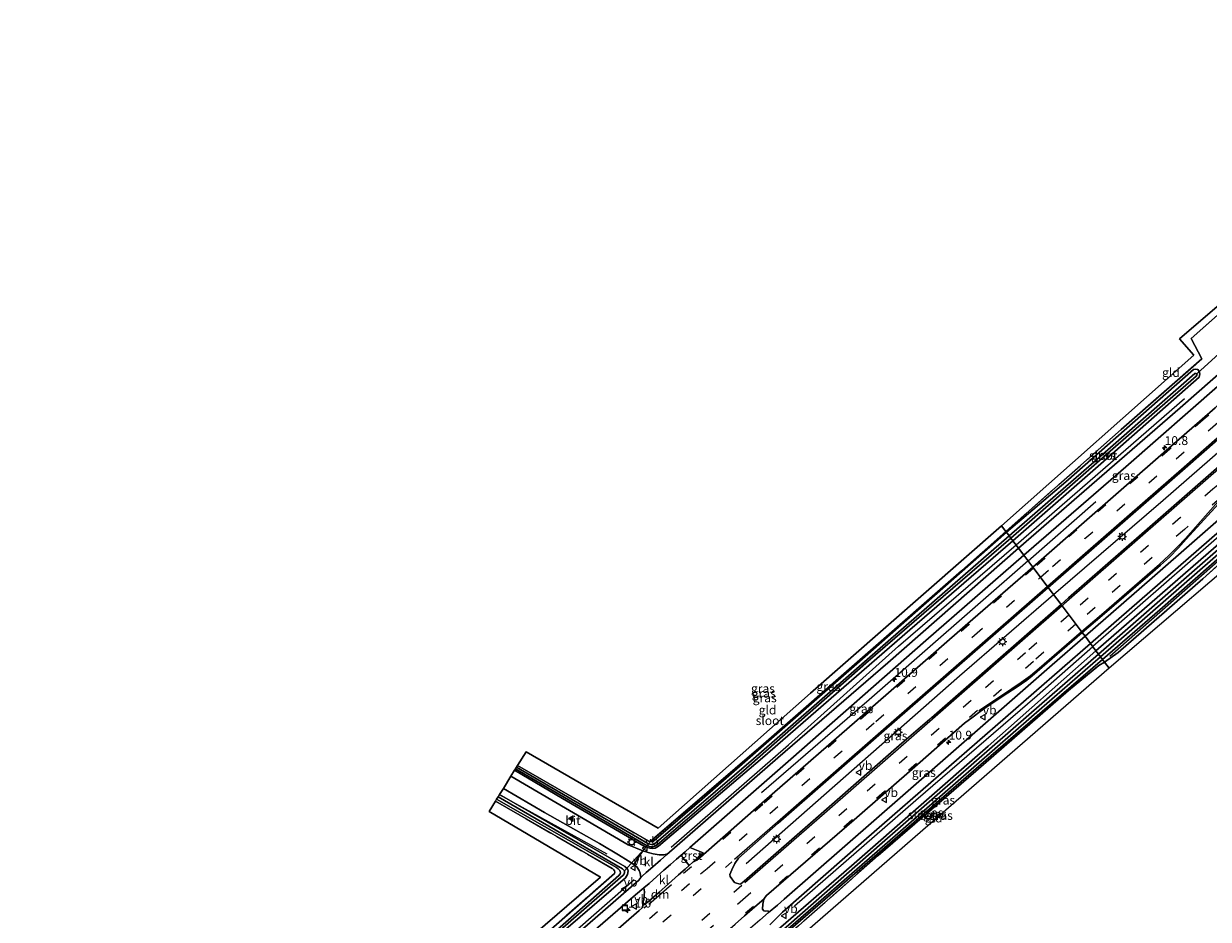
# Model space of a CAD drawing. Units: metres. Extents: x 139999 to 150007, y 400282 to 406251.
# Drawn here: x 143011 to 143345, y 403368 to 403620 of the extents above; entities that cross this region are included whole.
import ezdxf
from ezdxf.enums import TextEntityAlignment as Align

# ---------------------------------------------------------------- set-up
doc = ezdxf.new("R2010")
doc.units = ezdxf.units.M
doc.linetypes.add('IE-TERREINAFSCHEIDING', pattern=[10, 8, -2])
doc.linetypes.add('VW-3-9_STREEP', pattern=[12, 3, -9])
doc.layers.get('0').update_dxf_attribs({"lineweight": 25})
for name, color, linetype, lineweight in [('B-ME-AM-KILOMETR-S-B1', 7, 'Continuous', 18), ('B-ME-GR-BOMENRIJ-L-B1', 10, 'Continuous', 25), ('B-ME-GW-INSTEEKWATERGANG-L-B1', 10, 'Continuous', 25), ('B-ME-IE-GRASLAND-GV-B6', 93, 'Continuous', 18), ('B-ME-IE-GRONDWERKLIJN-GROND_INGERICHT-GV-B6', 253, 'Continuous', 18), ('B-ME-IE-HULPGEOMETRIE-L-B1', 53, 'Continuous', 18), ('B-ME-IE-INRICHTINGSELEMENT-S-B1', 253, 'Continuous', 18), ('B-ME-IE-MEUBILAIR_WEGMEUBILAIR-LICHTMAST-S-B1', 8, 'Continuous', 18), ('B-ME-IE-TERREINAFSCHEIDING-RASTERHEKWERK-L-B1', 8, 'IE-TERREINAFSCHEIDING', 18), ('B-ME-KG-KADASTRAAL-OPNAMEDTMGRENS-L-B1', 10, 'Continuous', 25), ('B-ME-KW-DUIKER-L-B1', 10, 'Continuous', 25), ('B-ME-OG-WATER-GV-B6', 153, 'Continuous', 18), ('B-ME-VH-VERH_SOORT-BITUMEN-GV-B6', 8, 'IE-TERREINAFSCHEIDING-NATUURLIJK-HOUTWAL', 18), ('B-ME-VH-VERH_SOORT-GV-B6', 8, 'Continuous', 18), ('B-ME-VH-VERH_SOORT-KLINKERS-GV-B6', 8, 'IE-TERREINAFSCHEIDING-NATUURLIJK-HOUTWAL', 18), ('B-ME-VW-MARKERING-39STREEP-015-L-B1', 255, 'VW-3-9_STREEP', 18), ('B-ME-VW-MARKERING-DRIEHOEK-L-B1', 7, 'VW-HAAIETAND70-R-B', 18), ('B-ME-VW-MARKERING-STREEP-015-L-B1', 7, 'Continuous', 18), ('B-ME-VW-MARKERING-VLAKMARK-S-B1', 7, 'Continuous', 18), ('B-ME-VW-MEUBILAIR_WEGMEUBILAIR-VERKEERSBORD-S-B1', 8, 'Continuous', 18)]:
    doc.layers.add(name, color=color, linetype=linetype, lineweight=lineweight)
doc.styles.add('NLCS-ISO', font='NLCS-ISO.TTF')
doc.linetypes.add('IE-TERREINAFSCHEIDING-NATUURLIJK-HOUTWAL', pattern='A,7,-1.5,[67,NLCS.SHX,S=0.75,R=45,X=0,Y=0],-1.5,7,-1.5,[70,NLCS.SHX,S=0.75,R=0,X=0,Y=0],-1.5', length=20)
doc.linetypes.add('VW-HAAIETAND70-R-B', pattern='A,0,-0.5,[153,NLCS.SHX,S=1,R=180,X=-0.375,Y=0],-0.5', length=1)

# ---------------------------------------------------------------- blocks, each defined once
blk = doc.blocks.new('put')
for p, q in [((0.75, 0.75), (-0.75, 0.75)), ((-0.75, 0.75), (-0.75, -0.75)), ((0.75, -0.75), (0.75, 0.75)), ((-0.75, -0.75), (0.75, -0.75))]:
    blk.add_line(p, q)
blk.add_lwpolyline([(-0.625, 0.625), (0.625, 0.625), (0.625, -0.625), (-0.625, -0.625)], close=True)
blk = doc.blocks.new('verkeersbord')
for p, q in [((0, 0.75), (-0.75, -0.625)), ((0.75, -0.625), (0, 0.75)), ((-0.75, -0.625), (0.75, -0.625))]:
    blk.add_line(p, q)
blk = doc.blocks.new('hecto')
for p, q in [((0, 0.625), (-0.625, 0)), ((0, -0.625), (0, 0.625)), ((-0.625, 0), (0.625, 0)), ((0.625, 0), (0, -0.625))]:
    blk.add_line(p, q)
blk = doc.blocks.new('verfsymbol')
for color in [252, 253]:
    blk.add_hatch(color=color).paths.add_polyline_path([(0.75, -0.625), (0, 0.75), (-0.75, -0.625)])
blk.add_lwpolyline([(0.75, -0.625), (0, 0.75), (-0.75, -0.625)], close=True)
blk = doc.blocks.new('lantaarnpaal')
for p, q in [((-0.75, 0), (-1.25, 0)), ((-0.88, 0.88), (-0.53, 0.53)), ((0, 0.75), (0, 1.25)), ((0.53, 0.53), (0.88, 0.88)), ((0.75, 0), (1.25, 0)), ((-0.53, -0.53), (-0.88, -0.88)), ((0, -0.75), (0, -1.25)), ((0.53, -0.53), (0.88, -0.88))]:
    blk.add_line(p, q)
blk.add_circle((0, 0), 0.75)

msp = doc.modelspace()

# ---------------------------------------------------------------- linework, layer by layer
at = {"layer": 'B-ME-GR-BOMENRIJ-L-B1'}
for p, q in [((143291.069, 403473.207, 7.874), (143338.617, 403514.494, 7.987)), ((143294.473, 403468.696, 8.071), (143313.574, 403485.487, 7.979)), ((143356.125, 403482.497, 8.031), (143312.724, 403444.515, 7.959)), ((143175.71, 403385.956, 7.673), (143145.297, 403402.691, 7.386))]:
    msp.add_line(p, q, dxfattribs=at)
for points in [[(143521.734, 403651.016, 8.281), (143482.298, 403617.013, 8.281), (143444.371, 403584.258, 8.281), (143406.77, 403550.696, 8.281), (143376.452, 403524.002, 8.281), (143332.616, 403485.747, 8.281), (143301.671, 403459.159, 8.404)], [(143317.509, 403441.849, 7.948), (143348.866, 403469.341, 7.961), (143371.047, 403488.194, 7.979)], [(143193.787, 403387.939, 7.861), (143226.845, 403416.823, 7.962), (143257.939, 403444.646, 7.857), (143291.069, 403473.207, 7.874)], [(143294.473, 403468.696, 8.071), (143249.619, 403429.52, 8.071), (143219.288, 403403.238, 8.071)], [(143301.671, 403459.159, 8.404), (143275.153, 403436.155, 8.404), (143214.961, 403383.239, 8.413)], [(143228.598, 403371.346, 7.97), (143262.83, 403401.217, 7.962), (143297.018, 403430.738, 7.953), (143312.724, 403444.515, 7.959)], [(143023.286, 403244.029, 7.944), (143069.888, 403281.698, 7.857), (143104.564, 403310.513, 7.892), (143138.422, 403339.477, 7.9), (143183.31, 403378.77, 7.865)]]:
    msp.add_polyline3d(points, dxfattribs=at)
at = {"layer": 'B-ME-GW-INSTEEKWATERGANG-L-B1'}
for points in [[(143313.602, 403443.352, 7.85), (143349.666, 403474.711, 7.812), (143368.113, 403490.803, 7.826), (143374.805, 403496.644, 7.994), (143390.787, 403510.852, 7.791), (143418.723, 403535.138, 7.773), (143429.86, 403544.818, 7.786), (143430.516, 403544.98, 7.786), (143431.109, 403544.87, 7.782), (143431.426, 403544.59, 7.782), (143431.712, 403544.137, 7.782), (143431.79, 403543.661, 7.782), (143431.694, 403543.293, 7.782), (143431.242, 403542.74, 7.782), (143395.363, 403510.659, 7.734), (143377.051, 403494.363, 7.988), (143370.038, 403488.583, 7.826), (143331.615, 403454.878, 7.817), (143315.502, 403440.834, 7.97)], [(143290.188, 403474.374, 7.929), (143315.032, 403496.136, 7.856), (143342.7, 403520.541, 7.861), (143342.938, 403521.52, 7.869), (143342.776, 403522.158, 7.874), (143342.313, 403522.707, 7.878), (143341.721, 403522.804, 7.878), (143341.15, 403522.691, 7.878), (143305.136, 403490.984, 7.874), (143288.382, 403476.767, 7.915)], [(143288.382, 403476.767, 7.915), (143245.398, 403439.024, 7.638), (143202.481, 403401.49, 7.462), (143188.77, 403389.569, 7.475), (143188.366, 403389.448, 7.48), (143187.873, 403389.498, 7.362)], [(143290.188, 403474.374, 7.929), (143261.139, 403449.252, 7.69), (143219.563, 403413.125, 7.694), (143190.2, 403388.207, 7.664), (143189.208, 403387.645, 7.673), (143188.543, 403387.506, 7.677), (143187.71, 403387.617, 7.677), (143186.378, 403387.994, 7.677), (143163.054, 403401.613, 7.357), (143149.584, 403409.616, 7.28)], [(143313.602, 403443.352, 7.85), (143283.183, 403416.443, 7.883), (143244.608, 403382.649, 7.892), (143222.505, 403363.454, 7.791), (143222.125, 403362.884, 7.791), (143221.96, 403362.25, 7.791), (143221.998, 403361.882, 7.791), (143222.415, 403361.253, 7.795), (143234.327, 403351.127, 7.806)], [(143224.988, 403361.525, 7.785), (143224.973, 403362.12, 7.795), (143225.123, 403362.631, 7.795), (143225.328, 403362.97, 7.795), (143255.339, 403388.923, 7.756), (143292.363, 403420.892, 7.97), (143315.502, 403440.834, 7.97)], [(143034.861, 403259.173, 7.673), (143035.081, 403258.463, 7.524), (143035.372, 403257.969, 7.524), (143035.893, 403257.45, 7.524), (143036.206, 403257.425, 7.524), (143036.884, 403257.699, 7.519), (143037.374, 403257.994, 7.519), (143078.486, 403291.484, 7.502), (143130.34, 403335.375, 7.502), (143164.061, 403364.808, 7.408), (143180.917, 403379.266, 7.318), (143181.446, 403380.225, 7.322), (143181.631, 403381.226, 7.34), (143181.457, 403381.808, 7.344), (143180.701, 403382.438, 7.348), (143145.343, 403402.766, 7.219)]]:
    msp.add_polyline3d(points, dxfattribs=at)
at = {"layer": 'B-ME-IE-GRASLAND-GV-B6'}
for points in [[(143300.127, 403461.206, 8.608), (143311.554, 403471.183, 8.616), (143338.745, 403494.89, 8.59), (143347.951, 403502.962, 8.59), (143377.235, 403528.563, 8.618), (143406.227, 403553.91, 8.598), (143433.004, 403577.39, 8.549), (143460.906, 403601.723, 8.531), (143478.271, 403616.873, 8.493), (143501.403, 403637.039, 8.467)], [(143505.743, 403633.058, 8.459), (143476.985, 403607.842, 8.492), (143447.086, 403581.719, 8.514), (143417.226, 403555.699, 8.564), (143387.612, 403529.72, 8.568), (143357.431, 403503.374, 8.604), (143326.53, 403476.336, 8.644), (143305.844, 403458.302, 8.651), (143303.767, 403456.382, 8.632), (143300.127, 403461.206, 8.608)], [(143386.52, 403555.102, 7.931), (143337.337, 403511.928, 7.966), (143291.788, 403472.254, 7.979), (143290.188, 403474.374, 7.929), (143315.032, 403496.136, 7.856), (143342.7, 403520.541, 7.861), (143342.938, 403521.52, 7.869), (143342.776, 403522.158, 7.874), (143342.313, 403522.707, 7.878), (143341.721, 403522.804, 7.878), (143341.15, 403522.691, 7.878), (143305.136, 403490.984, 7.874), (143288.382, 403476.767, 7.915), (143288.174, 403477.042, 7.963), (143320.754, 403505.796, 7.983), (143343.52, 403525.765, 8.014), (143340.436, 403531.451, 8.097), (143365.19, 403553.418, 8.062)], [(143290.188, 403474.374, 7.929), (143289.596, 403475.159, 6.84), (143318.343, 403500.289, 6.841), (143341.894, 403520.845, 6.841), (143342.115, 403521.144, 6.841), (143342.141, 403521.318, 6.841), (143342.041, 403521.511, 6.841), (143341.845, 403521.564, 6.841), (143341.545, 403521.544, 6.841), (143312.339, 403496.045, 6.841), (143289.165, 403475.729, 6.84), (143288.382, 403476.767, 7.915), (143305.136, 403490.984, 7.874), (143341.15, 403522.691, 7.878), (143341.721, 403522.804, 7.878), (143342.313, 403522.707, 7.878), (143342.776, 403522.158, 7.874), (143342.938, 403521.52, 7.869), (143342.7, 403520.541, 7.861), (143315.032, 403496.136, 7.856), (143290.188, 403474.374, 7.929)], [(143298.935, 403469.642, 8.45), (143295.775, 403466.971, 8.424), (143293.271, 403470.289, 8.005), (143321.994, 403495.24, 8.009), (143348.642, 403518.615, 8.051), (143349.668, 403517.1, 8.101), (143349.568, 403515.018, 8.312), (143349.426, 403514.512, 8.413), (143349.45, 403514.222, 8.395), (143349.182, 403513.929, 8.407), (143348.731, 403513.32, 8.408), (143347.264, 403511.915, 8.412), (143343.544, 403508.674, 8.413), (143334.145, 403500.509, 8.402), (143308.042, 403477.661, 8.453), (143298.935, 403469.642, 8.45)], [(143366.793, 403496.598, 8.177), (143329.437, 403463.935, 8.132), (143310.519, 403447.437, 8.139), (143309.745, 403448.462, 8.406), (143315.355, 403453.319, 8.406), (143328.268, 403464.411, 8.392), (143331.823, 403467.459, 8.396), (143334.388, 403469.796, 8.388), (143336.877, 403472.434, 8.412), (143339.02, 403474.8, 8.426), (143348.174, 403484.844, 8.422)], [(143349.666, 403474.711, 7.812), (143313.602, 403443.352, 7.85), (143312.043, 403445.418, 7.988), (143370.314, 403496.14, 7.948)], [(143368.745, 403489.981, 7.288), (143342.909, 403467.36, 7.156), (143314.321, 403442.399, 7.142), (143313.602, 403443.352, 7.85), (143349.666, 403474.711, 7.812)], [(143370.038, 403488.583, 7.826), (143331.615, 403454.878, 7.817), (143315.502, 403440.834, 7.97), (143314.905, 403441.625, 7.142), (143369.413, 403489.261, 7.288)], [(143372.26, 403489.223, 8.139), (143343.747, 403463.623, 8.009), (143319.898, 403442.889, 7.987), (143316.025, 403440.141, 7.989), (143315.502, 403440.834, 7.97), (143331.615, 403454.878, 7.817), (143370.038, 403488.583, 7.826)], [(143288.382, 403476.767, 7.915), (143289.165, 403475.729, 6.84), (143254.957, 403446.045, 6.84), (143217.025, 403412.817, 6.84), (143189.555, 403389.198, 6.84), (143188.883, 403388.728, 6.84), (143188.57, 403388.61, 6.84), (143188.199, 403388.625, 6.84), (143187.719, 403388.718, 6.84), (143187.131, 403388.935, 6.84), (143164.521, 403402.146, 6.84), (143150.129, 403410.495, 6.84), (143150.424, 403410.972, 7.314), (143187.454, 403389.627, 7.362), (143187.873, 403389.498, 7.362), (143188.366, 403389.448, 7.48), (143188.77, 403389.569, 7.475), (143202.481, 403401.49, 7.462), (143245.398, 403439.024, 7.638), (143288.382, 403476.767, 7.915)], [(143288.174, 403477.042, 7.963), (143288.382, 403476.767, 7.915), (143245.398, 403439.024, 7.638), (143202.481, 403401.49, 7.462), (143188.77, 403389.569, 7.475), (143188.366, 403389.448, 7.48), (143187.873, 403389.498, 7.362), (143219.831, 403416.967, 7.686), (143275.7, 403465.882, 7.935), (143288.174, 403477.042, 7.963)], [(143149.584, 403409.616, 7.28), (143163.054, 403401.613, 7.357), (143186.378, 403387.994, 7.677), (143187.71, 403387.617, 7.677), (143188.543, 403387.506, 7.677), (143189.208, 403387.645, 7.673), (143190.2, 403388.207, 7.664), (143219.563, 403413.125, 7.694), (143261.139, 403449.252, 7.69), (143290.188, 403474.374, 7.929), (143291.788, 403472.254, 7.979), (143254.889, 403439.904, 7.979), (143223.891, 403413.12, 7.997), (143192.53, 403385.846, 8.164), (143192.437, 403385.977, 8.179), (143191.69, 403385.728, 8.15), (143190.339, 403385.789, 8.043), (143188.643, 403386.07, 7.941), (143187.268, 403386.394, 7.857), (143185.789, 403386.866, 7.868), (143181.673, 403388.616, 7.734), (143148.527, 403407.908, 7.565), (143149.584, 403409.616, 7.28)], [(143290.188, 403474.374, 7.929), (143261.139, 403449.252, 7.69), (143219.563, 403413.125, 7.694), (143190.2, 403388.207, 7.664), (143189.208, 403387.645, 7.673), (143188.543, 403387.506, 7.677), (143187.71, 403387.617, 7.677), (143186.378, 403387.994, 7.677), (143163.054, 403401.613, 7.357), (143149.584, 403409.616, 7.28), (143149.811, 403409.981, 6.84), (143186.999, 403388.244, 6.84), (143188.008, 403388.002, 6.84), (143188.585, 403388.016, 6.84), (143188.997, 403388.133, 6.84), (143189.346, 403388.29, 6.84), (143189.767, 403388.547, 6.84), (143214.211, 403409.451, 6.84), (143248.7, 403439.812, 6.84), (143289.596, 403475.159, 6.84), (143290.188, 403474.374, 7.929)], [(143295.775, 403466.971, 8.424), (143277.494, 403451.053, 8.398), (143249.119, 403426.267, 8.423), (143219.373, 403400.303, 8.424), (143201.998, 403385.132, 8.436), (143201.021, 403384.245, 8.481), (143199.855, 403383.676, 8.394), (143201.401, 403385.043, 8.358), (143202.798, 403386.302, 8.354), (143200.894, 403387.042, 8.24), (143199.0232, 403387.8569, 8.156), (143227.548, 403412.736, 8.005), (143265.595, 403446.205, 7.997), (143293.271, 403470.289, 8.005), (143295.775, 403466.971, 8.424)], [(143267.25, 403424.401, 8.594), (143267.114, 403424.403, 8.605), (143266.715, 403424.022, 8.593), (143258.869, 403417.216, 8.598), (143237.549, 403398.6, 8.607), (143214.327, 403378.359, 8.618), (143213.434, 403377.585, 8.616), (143213.217, 403377.492, 8.615), (143212.892, 403377.528, 8.613), (143212.222, 403377.745, 8.602), (143211.623, 403377.976, 8.598), (143210.374, 403379.648, 8.623), (143210.312, 403380.213, 8.631), (143210.853, 403381.562, 8.637), (143211.723, 403383.336, 8.629), (143212.8, 403384.811, 8.624), (143223.928, 403394.652, 8.612), (143253.895, 403420.833, 8.602), (143281.726, 403445.139, 8.595), (143300.127, 403461.206, 8.608), (143303.767, 403456.382, 8.632), (143274.002, 403430.359, 8.597), (143267.25, 403424.401, 8.594)], [(143219.928, 403373.222, 8.375), (143220.249, 403373.769, 8.474), (143220.67, 403374.246, 8.515), (143245.384, 403395.654, 8.431), (143263.252, 403411.237, 8.425), (143276.555, 403422.91, 8.431), (143278.925, 403424.713, 8.415), (143280.928, 403426.189, 8.42), (143282.225, 403427.109, 8.414), (143287.448, 403430.617, 8.425), (143291.421, 403433.193, 8.405), (143294.096, 403435.034, 8.414), (143295.628, 403436.24, 8.406), (143309.745, 403448.462, 8.406), (143310.519, 403447.437, 8.139), (143301.287, 403439.363, 8.176), (143259.9, 403403.14, 8.111), (143225.665, 403373.283, 8.054), (143223.73, 403371.512, 8.138), (143221.228, 403369.463, 8.207), (143221.136, 403369.918, 8.159), (143220.408, 403369.882, 8.238), (143219.875, 403369.946, 8.223), (143219.565, 403370.377, 8.182), (143219.587, 403371.825, 8.264), (143219.928, 403373.222, 8.375)], [(143221.583, 403365.995, 8.063), (143223.371, 403367.784, 8.133), (143225.181, 403369.597, 8.085), (143248.157, 403389.693, 8.045), (143280.101, 403417.572, 7.979), (143312.043, 403445.418, 7.988), (143313.602, 403443.352, 7.85)], [(143313.602, 403443.352, 7.85), (143314.321, 403442.399, 7.142), (143294.715, 403425.295, 7.13), (143253.295, 403389.132, 7.125), (143223.889, 403363.247, 7.116), (143223.335, 403362.658, 7.116), (143223.179, 403362.25, 7.116), (143223.184, 403362.023, 7.116), (143223.391, 403361.54, 7.116), (143234.805, 403351.543, 7.116), (143234.327, 403351.127, 7.806), (143222.415, 403361.253, 7.795), (143221.998, 403361.882, 7.791), (143221.96, 403362.25, 7.791), (143222.125, 403362.884, 7.791), (143222.505, 403363.454, 7.791), (143244.608, 403382.649, 7.892), (143283.183, 403416.443, 7.883), (143313.602, 403443.352, 7.85)], [(143313.602, 403443.352, 7.85), (143283.183, 403416.443, 7.883), (143244.608, 403382.649, 7.892), (143222.505, 403363.454, 7.791)], [(143315.502, 403440.834, 7.97), (143292.363, 403420.892, 7.97), (143255.339, 403388.923, 7.756), (143225.328, 403362.97, 7.795), (143225.123, 403362.631, 7.795), (143224.973, 403362.12, 7.795), (143224.988, 403361.525, 7.785), (143235.865, 403352.465, 7.65), (143235.432, 403352.089, 7.189), (143224.569, 403361.134, 7.116), (143224.279, 403361.574, 7.116), (143224.18, 403361.85, 7.116), (143224.171, 403362.224, 7.116), (143224.279, 403362.501, 7.116), (143224.631, 403362.963, 7.116), (143254.018, 403388.526, 7.125), (143295.443, 403424.691, 7.13), (143314.905, 403441.625, 7.142), (143315.502, 403440.834, 7.97)], [(143316.025, 403440.141, 7.989), (143314.421, 403439.137, 7.992), (143305.887, 403432.127, 7.997), (143279.717, 403409.366, 7.997), (143252.178, 403385.585, 7.865), (143224.988, 403361.525, 7.785), (143224.973, 403362.12, 7.795), (143225.123, 403362.631, 7.795), (143225.328, 403362.97, 7.795), (143255.339, 403388.923, 7.756), (143292.363, 403420.892, 7.97), (143315.502, 403440.834, 7.97), (143316.025, 403440.141, 7.989)], [(143164.061, 403364.808, 7.408), (143180.917, 403379.266, 7.318), (143181.446, 403380.225, 7.322), (143181.631, 403381.226, 7.34), (143181.457, 403381.808, 7.344), (143180.701, 403382.438, 7.348), (143145.343, 403402.766, 7.219), (143146.424, 403404.512, 7.525), (143158.005, 403397.676, 7.603), (143173.518, 403388.983, 7.738), (143178.931, 403385.726, 7.751), (143181.596, 403384.042, 7.751), (143183.211, 403383.045, 7.875), (143184.03, 403382.375, 8.005), (143184.756, 403381.36, 7.987), (143184.988, 403380.541, 8.049), (143185.205, 403379.324, 8.174), (143184.641, 403378.642, 8.071), (143135.438, 403335.794, 8.11)], [(143127.736, 403334.21, 6.967), (143180.222, 403379.995, 6.967), (143180.476, 403380.398, 6.967), (143180.569, 403380.673, 6.967), (143180.601, 403380.863, 6.967), (143180.568, 403381.212, 6.967), (143180.013, 403381.83, 6.967), (143144.919, 403402.081, 6.876), (143145.343, 403402.766, 7.219), (143180.701, 403382.438, 7.348), (143181.457, 403381.808, 7.344), (143181.631, 403381.226, 7.34), (143181.446, 403380.225, 7.322), (143180.917, 403379.266, 7.318), (143164.061, 403364.808, 7.408)], [(143144.181, 403400.889, 7.264), (143144.524, 403401.443, 6.635), (143178.361, 403382.157, 6.635), (143178.812, 403381.813, 6.635), (143179.065, 403381.56, 6.635), (143179.275, 403381.285, 6.635), (143179.384, 403381.071, 6.635), (143179.43, 403380.665, 6.635), (143179.374, 403380.399, 6.635), (143179.034, 403379.928, 6.635), (143152.197, 403356.277, 6.919)], [(143148.115, 403354.447, 7.427), (143177.777, 403380.446, 7.248), (143177.836, 403380.867, 7.248), (143177.753, 403381.261, 7.248), (143177.524, 403381.626, 7.248), (143177.214, 403381.869, 7.248), (143144.181, 403400.889, 7.264)], [(143153.208, 403348.027, 8.163), (143183.685, 403374.479, 8.15), (143186.0896, 403376.414, 8.206)], [(143186.0896, 403376.414, 8.206), (143186.229, 403375.309, 8.15), (143186.124, 403374.375, 8.229), (143186.028, 403373.024, 8.292), (143185.823, 403372.604, 8.343), (143185.807, 403371.447, 8.344), (143185.59, 403370.826, 8.387), (143184.733, 403370.026, 8.421), (143167.82, 403355.293, 8.453)]]:
    msp.add_polyline3d(points, dxfattribs=at)
at = {"layer": 'B-ME-IE-GRONDWERKLIJN-GROND_INGERICHT-GV-B6'}
for points in [[(143286.99, 403478.604, 7.927), (143341.246, 403526.804, 7.917), (143337.19, 403531.341, 7.917), (143365.72, 403555.853, 7.917), (143370.595, 403551.064, 7.861), (143380.446, 403559.635, 7.88), (143381.411, 403558.543, 7.865), (143369.868, 403548.211, 7.979), (143365.19, 403553.418, 8.062), (143340.436, 403531.451, 8.097), (143343.52, 403525.765, 8.014), (143320.754, 403505.796, 7.983), (143288.174, 403477.042, 7.963), (143286.99, 403478.604, 7.927)], [(143435.033, 403539.341, 8.025), (143398.195, 403507.817, 8.066), (143364.492, 403478.728, 7.952), (143317.324, 403438.404, 7.957), (143316.025, 403440.141, 7.989), (143319.898, 403442.889, 7.987), (143343.747, 403463.623, 8.009), (143372.26, 403489.223, 8.139), (143375.317, 403491.968, 8.153), (143375.531, 403492.16, 8.154), (143412.374, 403523.615, 8.237), (143432.676, 403541.952, 8.053), (143435.033, 403539.341, 8.025)], [(143286.99, 403478.604, 7.927), (143288.174, 403477.042, 7.963), (143275.7, 403465.882, 7.935), (143219.831, 403416.967, 7.686), (143187.873, 403389.498, 7.362), (143187.454, 403389.627, 7.362), (143150.424, 403410.972, 7.314), (143152.812, 403414.83, 7.239), (143190.072, 403393.275, 7.296), (143233.055, 403431.397, 7.576), (143286.99, 403478.604, 7.927)], [(143317.324, 403438.404, 7.957), (143280.685, 403406.53, 7.918), (143229.318, 403361.807, 7.44), (143238.741, 403354.992, 7.497), (143235.865, 403352.465, 7.65), (143224.988, 403361.525, 7.785), (143252.178, 403385.585, 7.865), (143279.717, 403409.366, 7.997), (143305.887, 403432.127, 7.997), (143314.421, 403439.137, 7.992), (143316.025, 403440.141, 7.989), (143317.324, 403438.404, 7.957)], [(143144.181, 403400.889, 7.264), (143177.214, 403381.869, 7.248), (143177.524, 403381.626, 7.248), (143177.753, 403381.261, 7.248), (143177.836, 403380.867, 7.248), (143177.777, 403380.446, 7.248), (143148.115, 403354.447, 7.427), (143102.612, 403315.31, 7.629), (143057.893, 403278.419, 7.524), (143035.141, 403261.06, 7.537), (143034.861, 403259.173, 7.673), (143034.25, 403257.667, 7.673), (143033.658, 403256.883, 7.673), (143032.438, 403255.407, 7.673), (143030.836, 403253.744, 7.673), (143028.591, 403251.612, 7.664), (143015.208, 403240.423, 7.734), (143013.869, 403241.997, 7.729), (143033.465, 403257.909, 7.497), (143032.958, 403261.57, 7.524), (143086.946, 403304.606, 7.427), (143173.817, 403379.446, 7.318), (143142.39, 403397.995, 7.221), (143144.181, 403400.889, 7.264)]]:
    msp.add_polyline3d(points, dxfattribs=at)
at = {"layer": 'B-ME-IE-HULPGEOMETRIE-L-B1'}
msp.add_polyline3d([(143286.99, 403478.604, 7.927), (143288.174, 403477.042, 7.963), (143288.382, 403476.767, 7.915), (143289.165, 403475.729, 6.84), (143289.596, 403475.159, 6.84), (143290.188, 403474.374, 7.929), (143291.788, 403472.254, 7.979), (143293.271, 403470.289, 8.005), (143295.775, 403466.971, 8.424), (143300.127, 403461.206, 8.608), (143303.767, 403456.382, 8.632), (143309.745, 403448.462, 8.406), (143310.519, 403447.437, 8.139), (143312.043, 403445.418, 7.988), (143313.602, 403443.352, 7.85), (143314.321, 403442.399, 7.142), (143314.905, 403441.625, 7.142), (143315.502, 403440.834, 7.97), (143316.025, 403440.141, 7.989), (143317.324, 403438.404, 7.957)], dxfattribs=at)
at = {"layer": 'B-ME-IE-TERREINAFSCHEIDING-RASTERHEKWERK-L-B1'}
for points in [[(143288.174, 403477.042, 7.963), (143320.754, 403505.796, 7.983), (143343.52, 403525.765, 8.014), (143340.436, 403531.451, 8.097), (143365.19, 403553.418, 8.062), (143369.868, 403548.211, 7.979), (143381.411, 403558.543, 7.865)], [(143316.025, 403440.141, 7.989), (143319.898, 403442.889, 7.987), (143343.747, 403463.623, 8.009), (143372.26, 403489.223, 8.139)], [(143187.873, 403389.498, 7.362), (143219.831, 403416.967, 7.686), (143275.7, 403465.882, 7.935), (143288.174, 403477.042, 7.963)], [(143316.025, 403440.141, 7.989), (143314.421, 403439.137, 7.992), (143305.887, 403432.127, 7.997), (143279.717, 403409.366, 7.997), (143252.178, 403385.585, 7.865), (143224.988, 403361.525, 7.785)], [(143150.424, 403410.972, 7.314), (143187.454, 403389.627, 7.362), (143187.873, 403389.498, 7.362)], [(143144.181, 403400.889, 7.264), (143177.214, 403381.869, 7.248), (143177.524, 403381.626, 7.248), (143177.753, 403381.261, 7.248), (143177.836, 403380.867, 7.248), (143177.777, 403380.446, 7.248), (143148.115, 403354.447, 7.427), (143102.612, 403315.31, 7.629), (143057.893, 403278.419, 7.524), (143035.141, 403261.06, 7.537), (143034.861, 403259.173, 7.673)]]:
    msp.add_polyline3d(points, dxfattribs=at)
at = {"layer": 'B-ME-KG-KADASTRAAL-OPNAMEDTMGRENS-L-B1'}
for points in [[(143559.269, 403717.241, 6.448), (143523.964, 403685.749, 7.179), (143523.272, 403685.127, 7.181), (143521.098, 403683.171, 7.215), (143518.582, 403680.922, 7.25), (143498.085, 403662.598, 7.515), (143496.885, 403663.721, 7.515), (143488.13, 403656.465, 7.515), (143480.946, 403663.408, 7.515), (143474.652, 403658.253, 7.716), (143466.615, 403666.141, 7.712), (143456.529, 403657.133, 7.712), (143472.489, 403639.812, 7.62), (143452.357, 403622.465, 7.682), (143449.704, 403620.183, 7.539), (143413.14, 403588.505, 7.707), (143380.446, 403559.635, 7.88), (143370.595, 403551.064, 7.861), (143365.72, 403555.853, 7.917), (143337.19, 403531.341, 7.917), (143341.246, 403526.804, 7.917), (143286.99, 403478.604, 7.927)], [(143596.055, 403682.921, 6.373), (143598.394, 403675.218, 6.281), (143597.434, 403674.708, 6.494), (143596.841, 403674.395, 6.397), (143596.07, 403673.989, 5.551), (143594.185, 403672.995, 5.551), (143592.856, 403672.295, 6.466), (143592.405, 403672.057, 6.446), (143590.896, 403671.263, 6.364), (143588.139, 403676.162, 6.303), (143557.907, 403649.085, 6.977), (143517.657, 403612.782, 7.712), (143468.607, 403568.566, 7.725), (143435.033, 403539.341, 8.025), (143398.195, 403507.817, 8.066), (143364.492, 403478.728, 7.952), (143317.324, 403438.404, 7.957)], [(143286.99, 403478.604, 7.927), (143233.055, 403431.397, 7.576), (143190.072, 403393.275, 7.296), (143152.812, 403414.83, 7.239), (143150.424, 403410.972, 7.314), (143150.129, 403410.495, 6.84), (143149.811, 403409.981, 6.84), (143149.584, 403409.616, 7.28), (143148.527, 403407.908, 7.565), (143146.424, 403404.512, 7.525), (143145.343, 403402.766, 7.219), (143144.919, 403402.081, 6.876), (143144.524, 403401.443, 6.635), (143144.181, 403400.889, 7.264), (143142.39, 403397.995, 7.221), (143173.817, 403379.446, 7.318), (143086.946, 403304.606, 7.427), (143032.958, 403261.57, 7.524), (143033.465, 403257.909, 7.497), (143013.869, 403241.997, 7.729), (143012.969, 403241.266, 7.641), (143011.081, 403239.733, 7.79)], [(143317.324, 403438.404, 7.957), (143280.685, 403406.53, 7.918), (143229.318, 403361.807, 7.44), (143238.741, 403354.992, 7.497), (143235.865, 403352.465, 7.65), (143235.432, 403352.089, 7.189), (143234.805, 403351.543, 7.116), (143234.327, 403351.127, 7.806), (143232.898, 403349.885, 7.855), (143230.132, 403347.479, 7.805), (143228.148, 403345.753, 7.424), (143227.587, 403345.266, 6.954), (143227.005, 403344.76, 6.954), (143226.55, 403344.364, 7.274), (143184.203, 403307.654, 7.384), (143141.478, 403270.368, 7.743), (143139.467, 403272.527, 7.797), (143132.524, 403279.953, 8.07), (143132.329, 403280.131, 8.023), (143129.567, 403278.148, 8.023), (143076.881, 403236.297, 8.203), (143080.097, 403232.966, 8.286), (143045.713, 403205.383, 8.365)]]:
    msp.add_polyline3d(points, dxfattribs=at)
at = {"layer": 'B-ME-KW-DUIKER-L-B1'}
for p, q in [((143342.041, 403521.511, 6.841), (143350.482, 403529.151, 6.819)), ((143180.568, 403381.212, 6.967), (143186.999, 403388.244, 6.84))]:
    msp.add_line(p, q, dxfattribs=at)
at = {"layer": 'B-ME-OG-WATER-GV-B6'}
for points in [[(143314.321, 403442.399, 7.142), (143342.909, 403467.36, 7.156), (143368.745, 403489.981, 7.288), (143375.731, 403496.141, 7.222), (143393.657, 403511.735, 7.209), (143413.804, 403529.235, 7.218), (143430.302, 403543.908, 7.222), (143430.75, 403544.074, 7.222), (143431.132, 403544.051, 7.222), (143431.207, 403543.881, 7.222), (143431.176, 403543.658, 7.222), (143413.407, 403527.842, 7.222), (143375.879, 403494.644, 7.222), (143369.413, 403489.261, 7.288), (143314.905, 403441.625, 7.142), (143314.321, 403442.399, 7.142)], [(143289.596, 403475.159, 6.84), (143289.165, 403475.729, 6.84), (143312.339, 403496.045, 6.841), (143341.545, 403521.544, 6.841), (143341.845, 403521.564, 6.841), (143342.041, 403521.511, 6.841), (143342.141, 403521.318, 6.841), (143342.115, 403521.144, 6.841), (143341.894, 403520.845, 6.841), (143318.343, 403500.289, 6.841), (143289.596, 403475.159, 6.84)], [(143289.596, 403475.159, 6.84), (143248.7, 403439.812, 6.84), (143214.211, 403409.451, 6.84), (143189.767, 403388.547, 6.84), (143189.346, 403388.29, 6.84), (143188.997, 403388.133, 6.84), (143188.585, 403388.016, 6.84), (143188.008, 403388.002, 6.84), (143186.999, 403388.244, 6.84), (143149.811, 403409.981, 6.84), (143150.129, 403410.495, 6.84), (143164.521, 403402.146, 6.84), (143187.131, 403388.935, 6.84), (143187.719, 403388.718, 6.84), (143188.199, 403388.625, 6.84), (143188.57, 403388.61, 6.84), (143188.883, 403388.728, 6.84), (143189.555, 403389.198, 6.84), (143217.025, 403412.817, 6.84), (143254.957, 403446.045, 6.84), (143289.165, 403475.729, 6.84), (143289.596, 403475.159, 6.84)], [(143314.321, 403442.399, 7.142), (143314.905, 403441.625, 7.142), (143295.443, 403424.691, 7.13), (143254.018, 403388.526, 7.125), (143224.631, 403362.963, 7.116), (143224.279, 403362.501, 7.116), (143224.171, 403362.224, 7.116), (143224.18, 403361.85, 7.116), (143224.279, 403361.574, 7.116), (143224.569, 403361.134, 7.116), (143235.432, 403352.089, 7.189), (143234.805, 403351.543, 7.116), (143223.391, 403361.54, 7.116), (143223.184, 403362.023, 7.116), (143223.179, 403362.25, 7.116), (143223.335, 403362.658, 7.116), (143223.889, 403363.247, 7.116), (143253.295, 403389.132, 7.125), (143294.715, 403425.295, 7.13), (143314.321, 403442.399, 7.142)], [(143144.524, 403401.443, 6.635), (143144.919, 403402.081, 6.876), (143180.013, 403381.83, 6.967), (143180.568, 403381.212, 6.967), (143180.601, 403380.863, 6.967), (143180.569, 403380.673, 6.967), (143180.476, 403380.398, 6.967), (143180.222, 403379.995, 6.967), (143127.736, 403334.21, 6.967)], [(143152.197, 403356.277, 6.919), (143179.034, 403379.928, 6.635), (143179.374, 403380.399, 6.635), (143179.43, 403380.665, 6.635), (143179.384, 403381.071, 6.635), (143179.275, 403381.285, 6.635), (143179.065, 403381.56, 6.635), (143178.812, 403381.813, 6.635), (143178.361, 403382.157, 6.635), (143144.524, 403401.443, 6.635)]]:
    msp.add_polyline3d(points, dxfattribs=at)
at = {"layer": 'B-ME-VH-VERH_SOORT-BITUMEN-GV-B6'}
for points in [[(143522.849, 403629.631, 7.786), (143488.627, 403599.8, 7.786), (143443.972, 403560.58, 7.913), (143411.272, 403532.013, 7.931), (143370.314, 403496.14, 7.948), (143312.043, 403445.418, 7.988), (143310.519, 403447.437, 8.139), (143329.437, 403463.935, 8.132), (143366.793, 403496.598, 8.177), (143368.871, 403498.544, 8.186), (143370.261, 403499.594, 8.075), (143406.239, 403531.065, 8.031), (143428.537, 403550.548, 8.14), (143430.799, 403552.496, 8.152), (143449.913, 403569.066, 8.022), (143493.404, 403607.2, 8.054), (143495.493, 403609.1, 8.06), (143497.852, 403611.038, 7.931), (143544.794, 403652.014, 7.991)], [(143477.354, 403630.831, 8.034), (143459.882, 403615.716, 7.919), (143458.452, 403614.479, 7.924), (143457.875, 403613.98, 7.926), (143436.875, 403595.766, 7.966), (143406.244, 403568.958, 8.022), (143387.883, 403552.917, 8.027), (143352.506, 403522.004, 8.057), (143351.231, 403520.885, 8.055), (143348.642, 403518.615, 8.051), (143321.994, 403495.24, 8.009), (143293.271, 403470.289, 8.005), (143291.788, 403472.254, 7.979), (143337.337, 403511.928, 7.966), (143386.52, 403555.102, 7.931), (143420.763, 403584.799, 7.939), (143477.019, 403633.543, 7.869)], [(143347.951, 403502.962, 8.59), (143338.745, 403494.89, 8.59), (143311.554, 403471.183, 8.616), (143300.127, 403461.206, 8.608), (143295.775, 403466.971, 8.424), (143298.935, 403469.642, 8.45), (143308.042, 403477.661, 8.453), (143334.145, 403500.509, 8.402), (143343.544, 403508.674, 8.413), (143347.264, 403511.915, 8.412)], [(143348.174, 403484.844, 8.422), (143339.02, 403474.8, 8.426), (143336.877, 403472.434, 8.412), (143334.388, 403469.796, 8.388), (143331.823, 403467.459, 8.396), (143328.268, 403464.411, 8.392), (143315.355, 403453.319, 8.406), (143309.745, 403448.462, 8.406), (143303.767, 403456.382, 8.632), (143305.844, 403458.302, 8.651), (143326.53, 403476.336, 8.644), (143357.431, 403503.374, 8.604)], [(143192.53, 403385.846, 8.164), (143223.891, 403413.12, 7.997), (143254.889, 403439.904, 7.979), (143291.788, 403472.254, 7.979), (143293.271, 403470.289, 8.005), (143265.595, 403446.205, 7.997), (143227.548, 403412.736, 8.005), (143199.0232, 403387.8569, 8.156), (143197.663, 403386.607, 8.1), (143196.483, 403385.588, 8.195), (143195.3089, 403384.5173, 8.283), (143193.5711, 403383.0113, 8.204), (143191.7244, 403381.4116, 8.225), (143189.7382, 403379.6527, 8.299), (143187.554, 403377.6829, 8.218), (143186.0896, 403376.414, 8.206), (143183.685, 403374.479, 8.15), (143153.208, 403348.027, 8.163)], [(143167.82, 403355.293, 8.453), (143184.733, 403370.026, 8.421), (143185.59, 403370.826, 8.387), (143185.807, 403371.447, 8.344), (143187.402, 403372.601, 8.42), (143190.254, 403375.083, 8.448), (143193.006, 403377.581, 8.436), (143195.871, 403380.068, 8.396), (143197.722, 403381.71, 8.416), (143198.858, 403382.775, 8.438), (143199.855, 403383.676, 8.394), (143201.021, 403384.245, 8.481), (143201.998, 403385.132, 8.436), (143219.373, 403400.303, 8.424), (143249.119, 403426.267, 8.423), (143277.494, 403451.053, 8.398), (143295.775, 403466.971, 8.424), (143300.127, 403461.206, 8.608), (143281.726, 403445.139, 8.595), (143253.895, 403420.833, 8.602), (143223.928, 403394.652, 8.612), (143212.8, 403384.811, 8.624), (143211.723, 403383.336, 8.629), (143210.853, 403381.562, 8.637), (143210.312, 403380.213, 8.631), (143210.374, 403379.648, 8.623), (143211.623, 403377.976, 8.598), (143212.222, 403377.745, 8.602), (143212.892, 403377.528, 8.613), (143213.217, 403377.492, 8.615), (143213.434, 403377.585, 8.616), (143214.327, 403378.359, 8.618), (143237.549, 403398.6, 8.607), (143258.869, 403417.216, 8.598), (143266.715, 403424.022, 8.593), (143267.114, 403424.403, 8.605), (143267.25, 403424.401, 8.594), (143274.002, 403430.359, 8.597), (143303.767, 403456.382, 8.632), (143309.745, 403448.462, 8.406), (143295.628, 403436.24, 8.406), (143294.096, 403435.034, 8.414), (143291.421, 403433.193, 8.405), (143287.448, 403430.617, 8.425), (143282.225, 403427.109, 8.414), (143280.928, 403426.189, 8.42), (143278.925, 403424.713, 8.415), (143276.555, 403422.91, 8.431), (143263.252, 403411.237, 8.425), (143245.384, 403395.654, 8.431), (143220.67, 403374.246, 8.515), (143220.249, 403373.769, 8.474), (143219.928, 403373.222, 8.375), (143217.355, 403371.063, 8.439), (143214.421, 403368.541, 8.442), (143211.778, 403366.224, 8.456)], [(143218.734, 403367.28, 8.101), (143221.228, 403369.463, 8.207), (143223.73, 403371.512, 8.138), (143225.665, 403373.283, 8.054), (143259.9, 403403.14, 8.111), (143301.287, 403439.363, 8.176), (143310.519, 403447.437, 8.139), (143312.043, 403445.418, 7.988), (143280.101, 403417.572, 7.979), (143248.157, 403389.693, 8.045), (143225.181, 403369.597, 8.085), (143223.371, 403367.784, 8.133), (143221.583, 403365.995, 8.063)], [(143183.211, 403383.045, 7.875), (143181.596, 403384.042, 7.751), (143178.931, 403385.726, 7.751), (143173.518, 403388.983, 7.738), (143158.005, 403397.676, 7.603), (143146.424, 403404.512, 7.525), (143148.527, 403407.908, 7.565), (143181.673, 403388.616, 7.734), (143185.789, 403386.866, 7.868), (143184.563, 403385.082, 7.966), (143183.211, 403383.045, 7.875)], [(143135.438, 403335.794, 8.11), (143184.641, 403378.642, 8.071), (143185.205, 403379.324, 8.174), (143185.561, 403379.718, 8.137), (143186.735, 403380.753, 8.134), (143188.575, 403382.367, 8.175), (143190.753, 403384.251, 8.161), (143192.53, 403385.846, 8.164)]]:
    msp.add_polyline3d(points, dxfattribs=at)
at = {"layer": 'B-ME-VH-VERH_SOORT-GV-B6'}
msp.add_polyline3d([(143196.483, 403385.588, 8.195), (143197.663, 403386.607, 8.1), (143199.0232, 403387.8569, 8.156), (143200.894, 403387.042, 8.24), (143202.798, 403386.302, 8.354), (143201.401, 403385.043, 8.358), (143199.855, 403383.676, 8.394), (143198.858, 403382.775, 8.438), (143198.127, 403383.639, 8.356), (143197.287, 403384.634, 8.291), (143196.483, 403385.588, 8.195)], dxfattribs=at)
at = {"layer": 'B-ME-VH-VERH_SOORT-KLINKERS-GV-B6'}
for points in [[(143183.211, 403383.045, 7.875), (143184.563, 403385.082, 7.966), (143185.789, 403386.866, 7.868), (143187.268, 403386.394, 7.857), (143188.643, 403386.07, 7.941), (143190.339, 403385.789, 8.043), (143191.69, 403385.728, 8.15), (143192.437, 403385.977, 8.179), (143192.53, 403385.846, 8.164), (143190.753, 403384.251, 8.161), (143188.575, 403382.367, 8.175), (143186.735, 403380.753, 8.134), (143185.561, 403379.718, 8.137), (143185.205, 403379.324, 8.174), (143184.988, 403380.541, 8.049), (143184.756, 403381.36, 7.987), (143184.03, 403382.375, 8.005), (143183.211, 403383.045, 7.875)], [(143196.483, 403385.588, 8.195), (143197.287, 403384.634, 8.291), (143198.127, 403383.639, 8.356), (143198.858, 403382.775, 8.438), (143197.722, 403381.71, 8.416), (143195.871, 403380.068, 8.396), (143193.006, 403377.581, 8.436), (143190.254, 403375.083, 8.448), (143187.402, 403372.601, 8.42), (143185.807, 403371.447, 8.344), (143185.823, 403372.604, 8.343), (143186.028, 403373.024, 8.292), (143186.124, 403374.375, 8.229), (143186.229, 403375.309, 8.15), (143186.0896, 403376.414, 8.206), (143187.554, 403377.6829, 8.218), (143189.7382, 403379.6527, 8.299), (143191.7244, 403381.4116, 8.225), (143193.5711, 403383.0113, 8.204), (143195.3089, 403384.5173, 8.283), (143196.483, 403385.588, 8.195)], [(143219.928, 403373.222, 8.375), (143219.587, 403371.825, 8.264), (143219.565, 403370.377, 8.182), (143219.875, 403369.946, 8.223), (143220.408, 403369.882, 8.238), (143221.136, 403369.918, 8.159), (143221.228, 403369.463, 8.207), (143218.734, 403367.28, 8.101), (143216.097, 403365.034, 8.19), (143213.47, 403362.793, 8.268), (143211.287, 403360.927, 8.165), (143209.782, 403359.648, 8.205), (143209.12, 403359.686, 8.251), (143207.497, 403359.955, 8.288), (143205.795, 403360.139, 8.34), (143205.352, 403360.55, 8.396), (143206.638, 403361.745, 8.44), (143209.087, 403363.823, 8.445), (143211.778, 403366.224, 8.456), (143214.421, 403368.541, 8.442), (143217.355, 403371.063, 8.439), (143219.928, 403373.222, 8.375)]]:
    msp.add_polyline3d(points, dxfattribs=at)
at = {"layer": 'B-ME-VW-MARKERING-39STREEP-015-L-B1'}
for p, q in [((143199.459, 403382.407, 8.486), (143194.158, 403377.791, 8.477)), ((143213.743, 403377.11, 8.61), (143194.647, 403360.473, 8.633)), ((143205.619, 403361.483, 8.472), (143218.684, 403372.792, 8.417))]:
    msp.add_line(p, q, dxfattribs=at)
for points in [[(143570.656, 403706.62, 8.248), (143569.047, 403705.211, 8.246), (143543.463, 403682.906, 8.261), (143524.525, 403666.322, 8.255), (143497.535, 403642.752, 8.288), (143473.459, 403621.734, 8.32), (143457.111, 403607.431, 8.349), (143428.782, 403582.678, 8.375), (143402.279, 403559.538, 8.423), (143372.565, 403533.554, 8.44), (143343.849, 403508.476, 8.423), (143334.463, 403500.261, 8.414), (143308.251, 403477.431, 8.391), (143299.156, 403469.413, 8.449), (143296.003, 403466.669, 8.439)], [(143297.965, 403464.07, 8.521), (143301.355, 403467.133, 8.553), (143310.48, 403474.979, 8.477), (143336.266, 403497.481, 8.503), (143345.848, 403505.892, 8.508), (143374.703, 403531.113, 8.525), (143404.156, 403556.89, 8.509), (143430.794, 403580.143, 8.454), (143458.915, 403604.717, 8.436), (143475.732, 403619.372, 8.404), (143499.793, 403640.394, 8.372), (143525.416, 403662.826, 8.343), (143545.516, 403680.349, 8.344), (143571.144, 403702.709, 8.334), (143573.056, 403704.381, 8.336)], [(143582.744, 403695.343, 8.338), (143569.851, 403684.09, 8.343), (143543.615, 403661.188, 8.362), (143517.363, 403638.241, 8.37), (143493.059, 403617.005, 8.397), (143467.667, 403594.791, 8.419), (143449.77, 403579.152, 8.431), (143429.261, 403561.188, 8.461), (143408.605, 403543.119, 8.491), (143389.547, 403526.462, 8.494), (143366.024, 403505.904, 8.52), (143346.604, 403488.934, 8.536), (143337.504, 403480.969, 8.556), (143311.453, 403458.187, 8.565), (143306, 403453.425, 8.567)], [(143585.121, 403693.125, 8.264), (143571.121, 403680.909, 8.262), (143545.922, 403658.883, 8.28), (143518.724, 403635.135, 8.291), (143495.53, 403614.849, 8.314), (143468.905, 403591.561, 8.339), (143452.004, 403576.802, 8.355), (143431.413, 403558.724, 8.374), (143410.732, 403540.678, 8.41), (143391.58, 403523.938, 8.421), (143367.895, 403503.195, 8.444), (143348.655, 403486.41, 8.452), (143338.547, 403477.56, 8.486), (143313.351, 403455.552, 8.479), (143307.954, 403450.835, 8.481)], [(143021.969, 403228.934, 8.733), (143024.808, 403231.172, 8.728), (143050.479, 403251.413, 8.586), (143072.218, 403269.144, 8.599), (143094.621, 403287.78, 8.6), (143116.966, 403306.67, 8.562), (143140.756, 403327.001, 8.564), (143170.238, 403352.573, 8.548), (143187.626, 403367.787, 8.51), (143202.074, 403380.346, 8.567), (143203.885, 403381.934, 8.53), (143221.592, 403397.399, 8.521), (143251.485, 403423.415, 8.516), (143279.327, 403447.765, 8.499), (143297.965, 403464.07, 8.521)], [(143296.003, 403466.669, 8.439), (143277.795, 403450.74, 8.418), (143249.396, 403425.944, 8.433), (143219.619, 403399.973, 8.44), (143201.777, 403384.425, 8.448)], [(143306, 403453.425, 8.567), (143293.769, 403442.745, 8.571), (143278.426, 403429.288, 8.524), (143260.348, 403413.52, 8.513), (143243.337, 403398.763, 8.615), (143214.716, 403373.686, 8.498), (143194.062, 403355.637, 8.533), (143175.729, 403339.665, 8.525), (143159.007, 403325.175, 8.56), (143141.342, 403309.943, 8.526), (143120.341, 403292.151, 8.518), (143096.623, 403272.321, 8.533), (143080.317, 403258.89, 8.557), (143062.569, 403244.432, 8.588), (143040.229, 403226.634, 8.644), (143031.329, 403219.649, 8.671)], [(143307.954, 403450.835, 8.481), (143295.953, 403440.349, 8.486), (143280.194, 403426.519, 8.444), (143262.985, 403411.52, 8.439), (143244.688, 403395.54, 8.437), (143219.566, 403373.585, 8.451)], [(143191.451, 403366.86, 8.596), (143200.006, 403374.271, 8.613), (143210.865, 403383.746, 8.609)], [(143019.648, 403231.236, 8.645), (143022.555, 403233.521, 8.644), (143048.393, 403253.939, 8.56), (143070.161, 403271.664, 8.522), (143083.105, 403282.411, 8.472), (143092.473, 403290.265, 8.488), (143114.865, 403309.132, 8.462), (143138.63, 403329.469, 8.473), (143153.598, 403342.419, 8.457), (143168.032, 403354.974, 8.468), (143186.91, 403371.484, 8.446)]]:
    msp.add_polyline3d(points, dxfattribs=at)
at = {"layer": 'B-ME-VW-MARKERING-DRIEHOEK-L-B1'}
msp.add_line((143187.425, 403371.791, 8.472), (143193.852, 403377.391, 8.492), dxfattribs=at)
at = {"layer": 'B-ME-VW-MARKERING-STREEP-015-L-B1'}
for points in [[(143529.83, 403662.398, 8.415), (143501.305, 403637.45, 8.465), (143477.944, 403617.08, 8.492), (143460.783, 403602.06, 8.525), (143432.76, 403577.596, 8.549), (143406.059, 403554.286, 8.591), (143376.855, 403528.776, 8.616), (143347.825, 403503.332, 8.591), (143338.516, 403495.161, 8.584), (143311.338, 403471.433, 8.617), (143299.923, 403461.475, 8.607)], [(143534.685, 403657.669, 8.443), (143506.114, 403632.685, 8.462), (143477.312, 403607.514, 8.498), (143447.408, 403581.378, 8.511), (143417.662, 403555.34, 8.568), (143387.92, 403529.35, 8.569), (143357.763, 403502.991, 8.599), (143326.847, 403475.979, 8.633), (143304.564, 403456.471, 8.633), (143304.044, 403456.016, 8.632)], [(143309.532, 403448.744, 8.423), (143315.184, 403453.621, 8.424), (143328.096, 403464.765, 8.413), (143331.536, 403467.757, 8.414), (143334.138, 403470.183, 8.416), (143336.643, 403472.659, 8.43), (143338.85, 403475.047, 8.438), (143348.73, 403486.195, 8.446)], [(143299.923, 403461.475, 8.607), (143281.538, 403445.435, 8.59), (143253.669, 403421.084, 8.599), (143223.716, 403394.979, 8.604), (143211.642, 403384.415, 8.613)], [(143304.044, 403456.016, 8.632), (143274.28, 403429.998, 8.59), (143267.513, 403424.081, 8.595), (143237.729, 403398.063, 8.608), (143214.506, 403377.813, 8.613)], [(143280.601, 403426.507, 8.437), (143287.271, 403430.896, 8.441), (143289.904, 403432.689, 8.433), (143292.55, 403434.503, 8.432), (143295.11, 403436.401, 8.423), (143297.559, 403438.413, 8.421), (143309.532, 403448.744, 8.423)]]:
    msp.add_polyline3d(points, dxfattribs=at)

# ---------------------------------------------------------------- block references
at = {"layer": 'B-ME-AM-KILOMETR-S-B1', "rotation": 90}
for p in [(143332.988, 403500.62, 8.114), (143256.741, 403435.198, 8.172), (143272.034, 403417.493, 8.238), (143181.539, 403370.069, 8.154)]:
    msp.add_blockref('hecto', p, dxfattribs=at)
at = {"layer": 'B-ME-IE-INRICHTINGSELEMENT-S-B1', "rotation": 90}
msp.add_blockref('put', (143180.693, 403370.804, 8.001), dxfattribs=at)
at = {"layer": 'B-ME-IE-MEUBILAIR_WEGMEUBILAIR-LICHTMAST-S-B1', "rotation": 90}
for p in [(143321.022, 403475.589, 8.381), (143287.206, 403445.913, 8.347), (143257.792, 403420.337, 8.417), (143182.617, 403389.317, 7.738), (143223.468, 403390.177, 8.426)]:
    msp.add_blockref('lantaarnpaal', p, dxfattribs=at)
at = {"layer": 'B-ME-VW-MARKERING-VLAKMARK-S-B1', "rotation": 90}
msp.add_blockref('verfsymbol', (143165.531, 403396.031, 7.69), dxfattribs=at)
at = {"layer": 'B-ME-VW-MEUBILAIR_WEGMEUBILAIR-VERKEERSBORD-S-B1', "rotation": 90}
for p in [(143281.682, 403424.577, 8.198), (143246.6484, 403408.9466, 8.5602), (143253.877, 403401.2955, 8.2961), (143186.368, 403387.585, 7.686), (143183.011, 403382.073, 7.83), (143180.387, 403376.02, 8.089), (143183.356, 403371.181, 8.111), (143225.575, 403368.533, 7.913)]:
    msp.add_blockref('verkeersbord', p, dxfattribs=at)

# ---------------------------------------------------------------- texts
at = {"layer": 'B-ME-AM-KILOMETR-S-B1', "ltscale": 0.2, "style": 'NLCS-ISO'}
for s, p in [('10.8', (143332.988, 403500.62, 8.114)), ('10.9', (143256.741, 403435.198, 8.172)), ('10.9', (143272.034, 403417.493, 8.238)), ('11.0', (143181.539, 403370.069, 8.154))]:
    msp.add_text(s, height=2.5, dxfattribs=at).set_placement(p, align=Align.BOTTOM_LEFT)
at = {"layer": 'B-ME-IE-GRASLAND-GV-B6', "ltscale": 0.2, "style": 'NLCS-ISO'}
for p in [(143315.66, 403498.589), (143321.4695, 403492.793), (143219.647, 403432.6885), (143238.1275, 403433.245), (143219.886, 403431.3325), (143220.1575, 403430.051), (143247.3991, 403426.9825), (143257.0395, 403419.349), (143265.042, 403408.9625), (143270.499, 403401.1795), (143267.217, 403397.6515), (143268.1405, 403397.2395), (143269.8365, 403396.857)]:
    msp.add_text('gras', height=2.5, dxfattribs=at).set_placement(p, align=Align.MIDDLE_CENTER)
at = {"layer": 'B-ME-IE-GRONDWERKLIJN-GROND_INGERICHT-GV-B6', "ltscale": 0.2, "style": 'NLCS-ISO'}
for p in [(143334.77169, 403521.86386), (143220.95018, 403426.62934), (143267.82843, 403396.14678)]:
    msp.add_text('gld', height=2.5, dxfattribs=at).set_placement(p, align=Align.MIDDLE_CENTER)
at = {"layer": 'B-ME-OG-WATER-GV-B6', "ltscale": 0.2, "style": 'NLCS-ISO'}
for p in [(143315.64693, 403498.41954), (143221.60325, 403423.62419), (143264.55141, 403397.06588)]:
    msp.add_text('sloot', height=2.5, dxfattribs=at).set_placement(p, align=Align.MIDDLE_CENTER)
at = {"layer": 'B-ME-VH-VERH_SOORT-BITUMEN-GV-B6', "ltscale": 0.2, "style": 'NLCS-ISO'}
msp.add_text('bit', height=2.5, dxfattribs=at).set_placement((143166.07544, 403395.44084), align=Align.MIDDLE_CENTER)
at = {"layer": 'B-ME-VH-VERH_SOORT-GV-B6', "ltscale": 0.2, "style": 'NLCS-ISO'}
msp.add_text('grst', height=2.5, dxfattribs=at).set_placement((143199.50566, 403385.53411), align=Align.MIDDLE_CENTER)
at = {"layer": 'B-ME-VH-VERH_SOORT-KLINKERS-GV-B6', "ltscale": 0.2, "style": 'NLCS-ISO'}
for p in [(143187.41902, 403383.75761), (143191.69702, 403378.67801)]:
    msp.add_text('kl', height=2.5, dxfattribs=at).set_placement(p, align=Align.MIDDLE_CENTER)
at = {"layer": 'B-ME-VW-MARKERING-DRIEHOEK-L-B1', "ltscale": 0.2, "style": 'NLCS-ISO'}
msp.add_text('dm', height=2.5, dxfattribs=at).set_placement((143190.6385, 403374.591), align=Align.MIDDLE_CENTER)
at = {"layer": 'B-ME-VW-MEUBILAIR_WEGMEUBILAIR-VERKEERSBORD-S-B1', "ltscale": 0.2, "style": 'NLCS-ISO'}
for p in [(143281.682, 403424.577, 8.198), (143246.6484, 403408.9466, 8.5602), (143253.877, 403401.2955, 8.2961), (143186.368, 403387.585, 7.686), (143183.011, 403382.073, 7.83), (143180.387, 403376.02, 8.089), (143183.356, 403371.181, 8.111), (143225.575, 403368.533, 7.913)]:
    msp.add_text('vb', height=2.5, dxfattribs=at).set_placement(p, align=Align.BOTTOM_LEFT)

doc.saveas('drawing.dxf')
